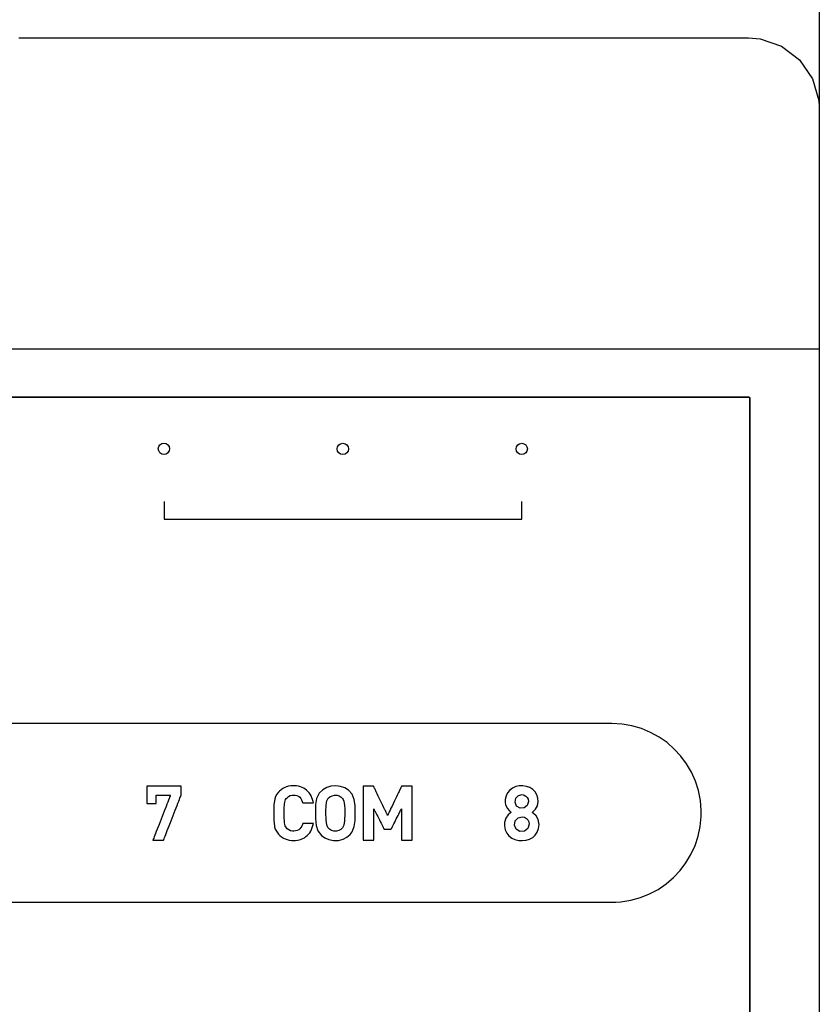
# Model space of a CAD drawing. Units: millimetres. Extents: x -210 to 210, y -446 to 166.
# Drawn here: x -61 to -39, y 33 to 61 of the extents above; entities that cross this region are included whole.
import ezdxf

# ---------------------------------------------------------------- set-up
doc = ezdxf.new("R2010")
doc.units = ezdxf.units.MM
doc.header["$MEASUREMENT"] = 0
doc.layers.add('layer 1', color=7, linetype='Continuous')

msp = doc.modelspace()

# ---------------------------------------------------------------- linework, layer by layer
at = {"layer": 'layer 1'}
for points in [[(-39.022, 62.599), (-39.022, 60.04), (-39.022, 57.277), (-39.022, 54.33), (-39.022, 51.223), (-39.022, 47.976), (-39.022, 44.61), (-39.022, 41.149), (-39.022, 34.025), (-39.022, 26.777), (-39.022, 19.578), (-39.022, 16.052), (-39.022, 12.603), (-39.022, 9.253), (-39.022, 6.025), (-39.022, 2.939)], [(-61.397, 60.044), (-59.057, 60.044), (-56.801, 60.044), (-54.641, 60.044), (-52.591, 60.044), (-50.664, 60.044), (-48.874, 60.044), (-47.233, 60.044), (-45.754, 60.044), (-44.452, 60.044), (-43.339, 60.044), (-42.428, 60.044), (-42.052, 60.044), (-41.732, 60.044), (-41.469, 60.044), (-41.266, 60.044), (-41.122, 60.044), (-41.041, 60.044), (-40.997, 60.044), (-40.678, 60.014), (-40.081, 59.809), (-39.574, 59.424), (-39.214, 58.9), (-39.038, 58.291), (-39.024, 58.131), (-39.022, 58.051), (-39.022, 57.963), (-39.022, 57.841), (-39.022, 57.665), (-39.022, 57.159), (-39.022, 56.456), (-39.022, 55.568), (-39.022, 54.507), (-39.022, 53.285), (-39.022, 51.912), (-39.022, 50.402), (-39.022, 48.765), (-39.022, 47.013), (-39.022, 45.158), (-39.022, 43.211), (-39.022, 41.185), (-39.022, 39.09), (-39.022, 36.939), (-39.022, 32.514)], [(-61.582, 51.346), (-59.645, 51.346), (-57.755, 51.346), (-55.919, 51.346), (-54.143, 51.346), (-52.433, 51.346), (-50.796, 51.346), (-49.238, 51.346), (-47.765, 51.346), (-46.384, 51.346), (-45.101, 51.346), (-43.923, 51.346), (-42.856, 51.346), (-41.906, 51.346), (-41.079, 51.346), (-40.383, 51.346), (-39.823, 51.346), (-39.406, 51.346), (-39.138, 51.346), (-39.026, 51.346), (-39.022, 51.313), (-39.022, 51.183), (-39.022, 50.957), (-39.022, 50.639), (-39.022, 50.233), (-39.022, 49.744), (-39.022, 49.176), (-39.022, 48.531), (-39.022, 47.815), (-39.022, 47.032), (-39.022, 46.185), (-39.022, 45.278), (-39.022, 44.316), (-39.022, 43.302), (-39.022, 42.241), (-39.022, 39.992), (-39.022, 37.602), (-39.022, 35.103), (-39.022, 29.904)], [(-40.968, 32.784), (-40.968, 35.195), (-40.968, 37.528), (-40.968, 39.752), (-40.968, 41.837), (-40.968, 42.817), (-40.968, 43.752), (-40.968, 44.636), (-40.968, 45.467), (-40.968, 46.241), (-40.968, 46.953), (-40.968, 47.599), (-40.968, 48.178), (-40.968, 48.683), (-40.968, 49.112), (-40.968, 49.461), (-40.968, 49.726), (-40.968, 49.903), (-40.968, 49.988), (-40.996, 49.996), (-41.162, 49.996), (-41.472, 49.996), (-41.921, 49.996), (-42.503, 49.996), (-43.211, 49.996), (-44.04, 49.996), (-44.983, 49.996), (-46.035, 49.996), (-47.189, 49.996), (-48.44, 49.996), (-49.781, 49.996), (-51.206, 49.996), (-52.71, 49.996), (-54.286, 49.996), (-55.928, 49.996), (-57.631, 49.996), (-59.388, 49.996), (-63.04, 49.996)], [(-62.296, 49.996), (-60.465, 49.996), (-58.679, 49.996), (-56.943, 49.996), (-55.264, 49.996), (-53.647, 49.996), (-52.099, 49.996), (-50.626, 49.996), (-49.234, 49.996), (-47.928, 49.996), (-46.715, 49.996), (-45.601, 49.996), (-44.592, 49.996), (-43.694, 49.996), (-42.913, 49.996), (-42.255, 49.996), (-41.725, 49.996), (-41.331, 49.996), (-41.078, 49.996), (-40.971, 49.996), (-40.968, 49.965), (-40.968, 49.843), (-40.968, 49.63), (-40.968, 49.331), (-40.968, 48.95), (-40.968, 48.49), (-40.968, 47.955), (-40.968, 47.349), (-40.968, 46.675), (-40.968, 45.938), (-40.968, 45.142), (-40.968, 44.289), (-40.968, 43.384), (-40.968, 42.43), (-40.968, 41.432), (-40.968, 39.317), (-40.968, 37.069), (-40.968, 34.718), (-40.968, 29.829)], [(-57.338, 47.074), (-57.338, 47.072), (-57.338, 47.068), (-57.338, 47.062), (-57.338, 47.053), (-57.338, 47.028), (-57.338, 46.997), (-57.338, 46.96), (-57.338, 46.919), (-57.338, 46.829), (-57.338, 46.739), (-57.338, 46.697), (-57.338, 46.66), (-57.338, 46.629), (-57.338, 46.605), (-57.338, 46.596), (-57.338, 46.589), (-57.338, 46.585), (-57.338, 46.583), (-57.336, 46.583), (-57.331, 46.583), (-57.322, 46.583), (-57.309, 46.583), (-57.293, 46.583), (-57.274, 46.583), (-57.251, 46.583), (-57.226, 46.583), (-57.197, 46.583), (-57.164, 46.583), (-57.129, 46.583), (-57.091, 46.583), (-57.049, 46.583), (-57.005, 46.583), (-56.958, 46.583), (-56.908, 46.583), (-56.855, 46.583), (-56.8, 46.583), (-56.742, 46.583), (-56.682, 46.583), (-56.619, 46.583), (-56.553, 46.583), (-56.485, 46.583), (-56.415, 46.583), (-56.342, 46.583), (-56.268, 46.583), (-56.111, 46.583), (-55.947, 46.583), (-55.775, 46.583), (-55.596, 46.583), (-55.409, 46.583), (-55.217, 46.583), (-55.018, 46.583), (-54.814, 46.583), (-54.605, 46.583), (-54.391, 46.583), (-54.173, 46.583), (-53.952, 46.583), (-53.727, 46.583), (-53.499, 46.583), (-53.27, 46.583), (-52.805, 46.583), (-52.337, 46.583), (-51.869, 46.583), (-51.404, 46.583), (-51.174, 46.583), (-50.947, 46.583), (-50.722, 46.583), (-50.5, 46.583), (-50.283, 46.583), (-50.069, 46.583), (-49.86, 46.583), (-49.656, 46.583), (-49.457, 46.583), (-49.264, 46.583), (-49.078, 46.583), (-48.899, 46.583), (-48.726, 46.583), (-48.562, 46.583), (-48.406, 46.583), (-48.331, 46.583), (-48.259, 46.583), (-48.189, 46.583), (-48.121, 46.583), (-48.055, 46.583), (-47.992, 46.583), (-47.931, 46.583), (-47.873, 46.583), (-47.818, 46.583), (-47.766, 46.583), (-47.716, 46.583), (-47.669, 46.583), (-47.624, 46.583), (-47.583, 46.583), (-47.545, 46.583), (-47.509, 46.583), (-47.477, 46.583), (-47.448, 46.583), (-47.422, 46.583), (-47.4, 46.583), (-47.38, 46.583), (-47.364, 46.583), (-47.352, 46.583), (-47.343, 46.583), (-47.338, 46.583), (-47.336, 46.583), (-47.336, 46.585), (-47.336, 46.589), (-47.336, 46.596), (-47.336, 46.605), (-47.336, 46.629), (-47.336, 46.66), (-47.336, 46.697), (-47.336, 46.739), (-47.336, 46.829), (-47.336, 46.919), (-47.336, 46.96), (-47.336, 46.997), (-47.336, 47.028), (-47.336, 47.053), (-47.336, 47.062), (-47.336, 47.068), (-47.336, 47.072), (-47.336, 47.074)], [(-62.496, 35.87), (-61.056, 35.87), (-59.651, 35.87), (-58.284, 35.87), (-56.961, 35.87), (-55.685, 35.87), (-54.46, 35.87), (-53.289, 35.87), (-52.177, 35.87), (-51.128, 35.87), (-50.145, 35.87), (-49.232, 35.87), (-48.394, 35.87), (-47.634, 35.87), (-46.956, 35.87), (-46.364, 35.87), (-45.862, 35.87), (-45.454, 35.87), (-45.143, 35.87), (-44.935, 35.87), (-44.831, 35.87), (-44.78, 35.87), (-44.708, 35.872), (-44.566, 35.883), (-44.288, 35.927), (-44.021, 36.002), (-43.767, 36.104), (-43.527, 36.233), (-43.303, 36.386), (-43.098, 36.562), (-42.913, 36.759), (-42.749, 36.974), (-42.609, 37.207), (-42.495, 37.455), (-42.408, 37.717), (-42.35, 37.99), (-42.322, 38.273), (-42.321, 38.345), (-42.321, 38.37), (-42.321, 38.37), (-42.321, 38.37), (-42.321, 38.37), (-42.321, 38.37), (-42.321, 38.37), (-42.321, 38.37), (-42.321, 38.37), (-42.321, 38.434), (-42.345, 38.718), (-42.4, 38.993), (-42.484, 39.256), (-42.595, 39.505), (-42.732, 39.74), (-42.893, 39.958), (-43.076, 40.156), (-43.279, 40.335), (-43.501, 40.491), (-43.739, 40.622), (-43.992, 40.728), (-44.258, 40.805), (-44.534, 40.853), (-44.821, 40.87), (-44.821, 40.87), (-44.834, 40.87), (-44.875, 40.87), (-45.038, 40.87), (-45.303, 40.87), (-45.669, 40.87), (-46.129, 40.87), (-46.682, 40.87), (-47.322, 40.87), (-48.046, 40.87), (-48.85, 40.87), (-49.73, 40.87), (-50.682, 40.87), (-51.703, 40.87), (-52.787, 40.87), (-53.932, 40.87), (-55.134, 40.87), (-56.388, 40.87), (-57.691, 40.87), (-59.038, 40.87), (-60.427, 40.87), (-61.852, 40.87)]]:
    msp.add_lwpolyline(points, dxfattribs=at)
for points in [[(-56.861, 38.869), (-56.861, 38.874), (-56.861, 38.886), (-56.861, 38.904), (-56.861, 38.927), (-56.861, 38.982), (-56.861, 39.039), (-56.861, 39.064), (-56.861, 39.087), (-56.861, 39.104), (-56.861, 39.114), (-56.861, 39.117), (-56.869, 39.117), (-56.884, 39.117), (-56.907, 39.117), (-56.936, 39.117), (-56.971, 39.117), (-57.01, 39.117), (-57.055, 39.117), (-57.102, 39.117), (-57.207, 39.117), (-57.429, 39.117), (-57.537, 39.117), (-57.587, 39.117), (-57.634, 39.117), (-57.678, 39.117), (-57.717, 39.117), (-57.75, 39.117), (-57.778, 39.117), (-57.799, 39.117), (-57.813, 39.117), (-57.819, 39.117), (-57.819, 39.116), (-57.819, 39.11), (-57.819, 39.101), (-57.819, 39.088), (-57.819, 39.072), (-57.819, 39.033), (-57.819, 38.985), (-57.819, 38.931), (-57.819, 38.875), (-57.819, 38.818), (-57.819, 38.765), (-57.819, 38.717), (-57.819, 38.677), (-57.819, 38.661), (-57.819, 38.648), (-57.819, 38.639), (-57.819, 38.634), (-57.818, 38.632), (-57.808, 38.632), (-57.791, 38.632), (-57.769, 38.632), (-57.742, 38.632), (-57.713, 38.632), (-57.652, 38.632), (-57.623, 38.632), (-57.598, 38.632), (-57.577, 38.632), (-57.563, 38.632), (-57.557, 38.632), (-57.557, 38.635), (-57.557, 38.645), (-57.557, 38.661), (-57.557, 38.683), (-57.557, 38.707), (-57.557, 38.762), (-57.557, 38.814), (-57.557, 38.836), (-57.557, 38.854), (-57.557, 38.865), (-57.557, 38.869), (-57.555, 38.869), (-57.55, 38.869), (-57.542, 38.869), (-57.531, 38.869), (-57.501, 38.869), (-57.465, 38.869), (-57.422, 38.869), (-57.376, 38.869), (-57.285, 38.869), (-57.243, 38.869), (-57.208, 38.869), (-57.18, 38.869), (-57.17, 38.869), (-57.163, 38.869), (-57.16, 38.869), (-57.159, 38.868), (-57.161, 38.865), (-57.163, 38.858), (-57.167, 38.85), (-57.171, 38.838), (-57.182, 38.809), (-57.197, 38.771), (-57.215, 38.725), (-57.235, 38.673), (-57.258, 38.615), (-57.282, 38.552), (-57.308, 38.485), (-57.335, 38.415), (-57.449, 38.122), (-57.477, 38.05), (-57.504, 37.981), (-57.529, 37.915), (-57.554, 37.853), (-57.576, 37.796), (-57.595, 37.745), (-57.613, 37.701), (-57.627, 37.664), (-57.638, 37.636), (-57.642, 37.626), (-57.645, 37.618), (-57.647, 37.613), (-57.648, 37.61), (-57.647, 37.61), (-57.638, 37.61), (-57.62, 37.61), (-57.596, 37.61), (-57.566, 37.61), (-57.499, 37.61), (-57.431, 37.61), (-57.401, 37.61), (-57.377, 37.61), (-57.359, 37.61), (-57.35, 37.61), (-57.349, 37.612), (-57.347, 37.617), (-57.344, 37.624), (-57.34, 37.634), (-57.335, 37.646), (-57.323, 37.678), (-57.308, 37.717), (-57.289, 37.764), (-57.269, 37.818), (-57.246, 37.877), (-57.221, 37.941), (-57.195, 38.008), (-57.139, 38.151), (-57.082, 38.299), (-57.026, 38.443), (-56.999, 38.512), (-56.974, 38.577), (-56.95, 38.638), (-56.928, 38.694), (-56.909, 38.744), (-56.893, 38.787), (-56.879, 38.822), (-56.869, 38.848), (-56.865, 38.857), (-56.863, 38.864), (-56.861, 38.868), (-56.861, 38.869)], [(-53.164, 38.073), (-53.168, 38.073), (-53.179, 38.073), (-53.195, 38.073), (-53.216, 38.073), (-53.269, 38.073), (-53.327, 38.073), (-53.384, 38.073), (-53.431, 38.073), (-53.447, 38.073), (-53.458, 38.073), (-53.463, 38.073), (-53.469, 38.05), (-53.487, 38.003), (-53.51, 37.962), (-53.539, 37.927), (-53.573, 37.899), (-53.614, 37.878), (-53.66, 37.865), (-53.713, 37.86), (-53.746, 37.861), (-53.803, 37.872), (-53.852, 37.893), (-53.894, 37.926), (-53.915, 37.949), (-53.935, 37.977), (-53.95, 38.009), (-53.962, 38.049), (-53.97, 38.1), (-53.973, 38.131), (-53.975, 38.165), (-53.977, 38.204), (-53.978, 38.247), (-53.979, 38.296), (-53.979, 38.35), (-53.979, 38.406), (-53.978, 38.457), (-53.978, 38.503), (-53.976, 38.544), (-53.974, 38.58), (-53.971, 38.613), (-53.964, 38.667), (-53.953, 38.709), (-53.939, 38.743), (-53.92, 38.772), (-53.899, 38.796), (-53.858, 38.831), (-53.809, 38.854), (-53.753, 38.865), (-53.722, 38.867), (-53.712, 38.867), (-53.699, 38.867), (-53.672, 38.864), (-53.624, 38.853), (-53.582, 38.834), (-53.546, 38.807), (-53.516, 38.774), (-53.492, 38.734), (-53.473, 38.689), (-53.465, 38.664), (-53.463, 38.653), (-53.461, 38.653), (-53.453, 38.653), (-53.439, 38.653), (-53.42, 38.653), (-53.396, 38.653), (-53.341, 38.653), (-53.282, 38.653), (-53.227, 38.653), (-53.204, 38.653), (-53.186, 38.653), (-53.172, 38.653), (-53.165, 38.653), (-53.164, 38.655), (-53.17, 38.685), (-53.185, 38.743), (-53.203, 38.796), (-53.226, 38.846), (-53.252, 38.892), (-53.282, 38.934), (-53.315, 38.972), (-53.352, 39.007), (-53.392, 39.037), (-53.434, 39.063), (-53.48, 39.085), (-53.528, 39.102), (-53.579, 39.115), (-53.633, 39.124), (-53.688, 39.129), (-53.717, 39.13), (-53.734, 39.13), (-53.796, 39.125), (-53.855, 39.115), (-53.912, 39.099), (-53.966, 39.077), (-54.017, 39.05), (-54.066, 39.016), (-54.112, 38.977), (-54.123, 38.966), (-54.13, 38.959), (-54.143, 38.946), (-54.186, 38.89), (-54.219, 38.831), (-54.241, 38.766), (-54.255, 38.695), (-54.26, 38.655), (-54.265, 38.609), (-54.268, 38.56), (-54.271, 38.506), (-54.272, 38.449), (-54.273, 38.386), (-54.272, 38.261), (-54.27, 38.204), (-54.267, 38.152), (-54.264, 38.104), (-54.259, 38.06), (-54.253, 38.02), (-54.247, 37.985), (-54.228, 37.919), (-54.199, 37.858), (-54.159, 37.8), (-54.136, 37.773), (-54.121, 37.759), (-54.099, 37.738), (-54.052, 37.7), (-54.003, 37.668), (-53.95, 37.642), (-53.896, 37.622), (-53.838, 37.608), (-53.778, 37.6), (-53.715, 37.597), (-53.659, 37.6), (-53.605, 37.607), (-53.553, 37.618), (-53.503, 37.634), (-53.456, 37.653), (-53.412, 37.677), (-53.371, 37.706), (-53.333, 37.738), (-53.298, 37.774), (-53.266, 37.814), (-53.238, 37.859), (-53.213, 37.907), (-53.193, 37.959), (-53.176, 38.014), (-53.164, 38.073)], [(-51.994, 38.363), (-51.997, 38.567), (-52.02, 38.741), (-52.083, 38.89), (-52.185, 39.002), (-52.286, 39.07), (-52.402, 39.113), (-52.535, 39.129), (-52.672, 39.119), (-52.792, 39.081), (-52.897, 39.019), (-52.998, 38.921), (-53.073, 38.776), (-53.102, 38.608), (-53.107, 38.411), (-53.106, 38.203), (-53.09, 38.022), (-53.038, 37.868), (-52.939, 37.743), (-52.84, 37.67), (-52.727, 37.622), (-52.598, 37.599), (-52.458, 37.603), (-52.335, 37.635), (-52.228, 37.692), (-52.137, 37.77), (-52.083, 37.837), (-52.02, 37.986), (-51.997, 38.16), (-51.994, 38.363)], [(-50.407, 37.61), (-50.407, 37.613), (-50.407, 37.623), (-50.407, 37.639), (-50.407, 37.66), (-50.407, 37.687), (-50.407, 37.718), (-50.407, 37.754), (-50.407, 37.795), (-50.407, 37.839), (-50.407, 37.886), (-50.407, 37.937), (-50.407, 37.99), (-50.407, 38.046), (-50.407, 38.103), (-50.407, 38.223), (-50.407, 38.469), (-50.407, 38.59), (-50.407, 38.705), (-50.407, 38.76), (-50.407, 38.812), (-50.407, 38.861), (-50.407, 38.907), (-50.407, 38.95), (-50.407, 38.988), (-50.407, 39.023), (-50.407, 39.052), (-50.407, 39.077), (-50.407, 39.096), (-50.407, 39.109), (-50.407, 39.116), (-50.408, 39.117), (-50.414, 39.117), (-50.424, 39.117), (-50.438, 39.117), (-50.455, 39.117), (-50.474, 39.117), (-50.518, 39.117), (-50.565, 39.117), (-50.611, 39.117), (-50.632, 39.117), (-50.651, 39.117), (-50.668, 39.117), (-50.681, 39.117), (-50.691, 39.117), (-50.696, 39.117), (-50.697, 39.116), (-50.7, 39.111), (-50.704, 39.103), (-50.709, 39.092), (-50.716, 39.078), (-50.724, 39.061), (-50.733, 39.042), (-50.743, 39.02), (-50.755, 38.997), (-50.767, 38.971), (-50.78, 38.944), (-50.808, 38.886), (-50.838, 38.823), (-50.902, 38.69), (-50.934, 38.624), (-50.964, 38.56), (-50.994, 38.499), (-51.02, 38.444), (-51.032, 38.419), (-51.043, 38.396), (-51.054, 38.374), (-51.063, 38.356), (-51.07, 38.339), (-51.077, 38.326), (-51.082, 38.315), (-51.086, 38.307), (-51.088, 38.303), (-51.088, 38.302), (-51.09, 38.305), (-51.093, 38.311), (-51.097, 38.321), (-51.103, 38.333), (-51.111, 38.348), (-51.119, 38.366), (-51.129, 38.386), (-51.14, 38.409), (-51.152, 38.433), (-51.164, 38.459), (-51.192, 38.516), (-51.222, 38.578), (-51.285, 38.71), (-51.349, 38.841), (-51.379, 38.903), (-51.406, 38.96), (-51.419, 38.986), (-51.43, 39.01), (-51.441, 39.033), (-51.451, 39.053), (-51.46, 39.071), (-51.467, 39.086), (-51.473, 39.098), (-51.477, 39.108), (-51.48, 39.114), (-51.482, 39.117), (-51.484, 39.117), (-51.49, 39.117), (-51.501, 39.117), (-51.515, 39.117), (-51.532, 39.117), (-51.552, 39.117), (-51.574, 39.117), (-51.667, 39.117), (-51.71, 39.117), (-51.729, 39.117), (-51.745, 39.117), (-51.758, 39.117), (-51.767, 39.117), (-51.771, 39.117), (-51.772, 39.117), (-51.772, 39.113), (-51.772, 39.102), (-51.772, 39.085), (-51.772, 39.063), (-51.772, 39.036), (-51.772, 39.004), (-51.772, 38.967), (-51.772, 38.926), (-51.772, 38.881), (-51.772, 38.834), (-51.772, 38.783), (-51.772, 38.729), (-51.772, 38.673), (-51.772, 38.556), (-51.772, 38.434), (-51.772, 38.188), (-51.772, 38.07), (-51.772, 38.014), (-51.772, 37.959), (-51.772, 37.908), (-51.772, 37.859), (-51.772, 37.813), (-51.772, 37.771), (-51.772, 37.733), (-51.772, 37.7), (-51.772, 37.671), (-51.772, 37.647), (-51.772, 37.629), (-51.772, 37.617), (-51.772, 37.611), (-51.772, 37.61), (-51.768, 37.61), (-51.759, 37.61), (-51.747, 37.61), (-51.731, 37.61), (-51.712, 37.61), (-51.692, 37.61), (-51.645, 37.61), (-51.597, 37.61), (-51.552, 37.61), (-51.532, 37.61), (-51.514, 37.61), (-51.499, 37.61), (-51.488, 37.61), (-51.48, 37.61), (-51.478, 37.61), (-51.478, 37.612), (-51.478, 37.618), (-51.478, 37.627), (-51.478, 37.639), (-51.478, 37.655), (-51.478, 37.673), (-51.478, 37.694), (-51.478, 37.718), (-51.478, 37.743), (-51.478, 37.771), (-51.478, 37.832), (-51.478, 37.898), (-51.478, 37.967), (-51.478, 38.111), (-51.478, 38.181), (-51.478, 38.248), (-51.478, 38.311), (-51.478, 38.339), (-51.478, 38.366), (-51.478, 38.391), (-51.478, 38.413), (-51.478, 38.433), (-51.478, 38.451), (-51.478, 38.465), (-51.478, 38.476), (-51.478, 38.484), (-51.478, 38.488), (-51.478, 38.488), (-51.476, 38.486), (-51.474, 38.481), (-51.471, 38.474), (-51.466, 38.465), (-51.46, 38.454), (-51.454, 38.442), (-51.447, 38.427), (-51.43, 38.394), (-51.41, 38.356), (-51.389, 38.314), (-51.366, 38.269), (-51.319, 38.176), (-51.296, 38.13), (-51.273, 38.085), (-51.252, 38.044), (-51.233, 38.006), (-51.217, 37.974), (-51.21, 37.96), (-51.203, 37.948), (-51.198, 37.937), (-51.194, 37.929), (-51.191, 37.923), (-51.189, 37.919), (-51.187, 37.917), (-51.184, 37.917), (-51.178, 37.917), (-51.169, 37.917), (-51.146, 37.917), (-51.116, 37.917), (-51.052, 37.917), (-51.023, 37.917), (-51.012, 37.917), (-51.002, 37.917), (-50.995, 37.917), (-50.99, 37.917), (-50.989, 37.917), (-50.988, 37.919), (-50.986, 37.923), (-50.982, 37.93), (-50.978, 37.939), (-50.973, 37.949), (-50.966, 37.962), (-50.951, 37.992), (-50.933, 38.027), (-50.913, 38.067), (-50.891, 38.11), (-50.845, 38.203), (-50.798, 38.295), (-50.777, 38.338), (-50.756, 38.378), (-50.739, 38.414), (-50.724, 38.444), (-50.717, 38.456), (-50.712, 38.467), (-50.707, 38.475), (-50.704, 38.482), (-50.702, 38.486), (-50.701, 38.488), (-50.701, 38.487), (-50.701, 38.483), (-50.701, 38.475), (-50.701, 38.463), (-50.701, 38.448), (-50.701, 38.431), (-50.701, 38.41), (-50.701, 38.388), (-50.701, 38.363), (-50.701, 38.335), (-50.701, 38.276), (-50.701, 38.21), (-50.701, 38.141), (-50.701, 38.07), (-50.701, 37.927), (-50.701, 37.859), (-50.701, 37.796), (-50.701, 37.74), (-50.701, 37.714), (-50.701, 37.691), (-50.701, 37.67), (-50.701, 37.652), (-50.701, 37.637), (-50.701, 37.625), (-50.701, 37.617), (-50.701, 37.611), (-50.701, 37.61), (-50.697, 37.61), (-50.688, 37.61), (-50.676, 37.61), (-50.66, 37.61), (-50.641, 37.61), (-50.621, 37.61), (-50.574, 37.61), (-50.526, 37.61), (-50.481, 37.61), (-50.461, 37.61), (-50.443, 37.61), (-50.428, 37.61), (-50.417, 37.61), (-50.409, 37.61), (-50.407, 37.61)], [(-46.857, 38.048), (-46.88, 38.184), (-46.936, 38.286), (-47.008, 38.358), (-47.044, 38.384), (-47.019, 38.409), (-46.954, 38.475), (-46.902, 38.567), (-46.879, 38.685), (-46.886, 38.784), (-46.915, 38.88), (-46.964, 38.961), (-47.031, 39.028), (-47.112, 39.079), (-47.204, 39.113), (-47.305, 39.129), (-47.41, 39.125), (-47.508, 39.104), (-47.597, 39.064), (-47.674, 39.008), (-47.735, 38.936), (-47.779, 38.849), (-47.801, 38.749), (-47.803, 38.696), (-47.802, 38.663), (-47.791, 38.603), (-47.747, 38.503), (-47.685, 38.428), (-47.652, 38.4), (-47.636, 38.388), (-47.65, 38.376), (-47.722, 38.313), (-47.785, 38.222), (-47.82, 38.098), (-47.822, 38.061), (-47.821, 38.008), (-47.801, 37.898), (-47.759, 37.805), (-47.697, 37.728), (-47.619, 37.668), (-47.528, 37.627), (-47.425, 37.603), (-47.371, 37.598), (-47.327, 37.597), (-47.219, 37.609), (-47.12, 37.639), (-47.033, 37.686), (-46.96, 37.752), (-46.905, 37.834), (-46.87, 37.933), (-46.857, 38.048)], [(-52.288, 38.363), (-52.294, 38.151), (-52.313, 38.027), (-52.351, 37.953), (-52.397, 37.908), (-52.452, 37.878), (-52.518, 37.862), (-52.591, 37.863), (-52.657, 37.88), (-52.712, 37.912), (-52.757, 37.96), (-52.792, 38.037), (-52.809, 38.169), (-52.813, 38.393), (-52.807, 38.594), (-52.786, 38.71), (-52.747, 38.78), (-52.7, 38.823), (-52.643, 38.852), (-52.575, 38.866), (-52.503, 38.863), (-52.439, 38.844), (-52.386, 38.81), (-52.351, 38.773), (-52.33, 38.741), (-52.313, 38.7), (-52.301, 38.647), (-52.294, 38.576), (-52.289, 38.483)], [(-47.154, 38.692), (-47.186, 38.581), (-47.27, 38.513), (-47.388, 38.507), (-47.482, 38.563), (-47.527, 38.667), (-47.507, 38.782), (-47.43, 38.86), (-47.328, 38.882), (-47.27, 38.87), (-47.222, 38.842), (-47.186, 38.802), (-47.162, 38.751)], [(-47.133, 38.052), (-47.169, 37.933), (-47.264, 37.859), (-47.392, 37.851), (-47.496, 37.914), (-47.546, 38.026), (-47.523, 38.151), (-47.438, 38.237), (-47.327, 38.261), (-47.264, 38.248), (-47.211, 38.217), (-47.169, 38.172), (-47.142, 38.116)]]:
    msp.add_lwpolyline(points, close=True, dxfattribs=at)
for centre in [(-57.34, 48.552), (-52.34, 48.548), (-47.34, 48.548)]:
    msp.add_ellipse(centre, major_axis=(0, 0.159), ratio=1, dxfattribs=at)

doc.saveas('drawing.dxf')
